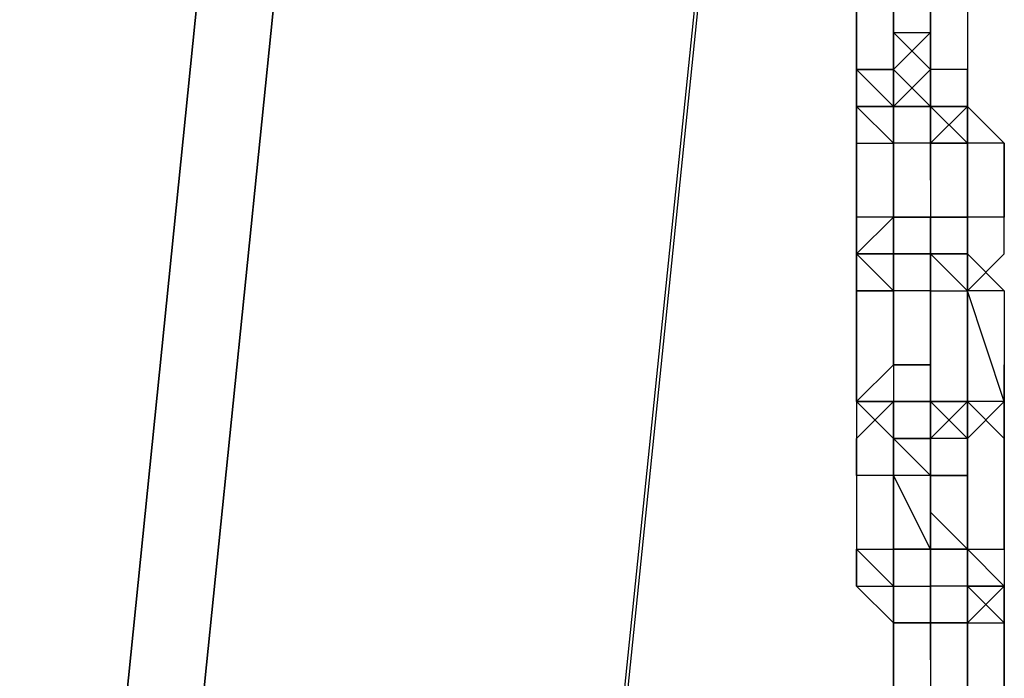
# Model space of a CAD drawing. Extents: x -5936 to 5838, y -4 to 2928.
# Drawn here: x -1692 to -1579, y 1844 to 1919 of the extents above; entities that cross this region are included whole.
import ezdxf

# ---------------------------------------------------------------- set-up
doc = ezdxf.new("R2010")
doc.units = 0
doc.header["$LTSCALE"] = 5
doc.layers.add('Lg_base', color=40, linetype='CONTINUOUS')
doc.layers.add('Lg_prod', color=40, linetype='CONTINUOUS')

msp = doc.modelspace()

# ---------------------------------------------------------------- linework, layer by layer
at = {"layer": 'Lg_base'}
for p, q in [((-1634.2097, 2290.4302), (-1867.0632, -0.0015)), ((-1867.0632, -0.0015), (-1634.2097, 2290.4302)), ((-1634.2097, 2290.4302), (-1867.0632, -0.0015)), ((-1858.5958, -0.0015), (-1625.7423, 2286.1965)), ((-1858.5958, -0.0015), (-1625.7423, 2286.1965)), ((-1625.7423, 2286.1965), (-1858.5958, -0.0015)), ((-1604.5738, 2019.4734), (-1812.0251, -0.0015)), ((-1604.5738, 2015.2397), (-1812.0251, -0.0015)), ((-1604.5738, 2015.2397), (-1812.0251, -0.0015))]:
    msp.add_line(p, q, dxfattribs=at)
at = {"layer": 'Lg_prod'}
for p, q in [((-1587.639, 1926.332), (-1587.639, 1913.6309)), ((-1587.639, 1913.6309), (-1587.639, 1926.332)), ((-1587.639, 1926.332), (-1587.639, 1913.6309)), ((-1583.4053, 1926.332), (-1583.4053, 1913.6309)), ((-1583.4053, 1926.332), (-1583.4053, 1913.6309)), ((-1596.1064, 1922.0983), (-1596.1064, 1913.6309)), ((-1596.1064, 1913.6309), (-1596.1064, 1922.0983)), ((-1596.1064, 1922.0983), (-1596.1064, 1913.6309)), ((-1596.1064, 1913.6309), (-1596.1064, 1922.0983)), ((-1591.8727, 1922.0983), (-1591.8727, 1917.8646)), ((-1591.8727, 1917.8646), (-1591.8727, 1922.0983)), ((-1591.8727, 1922.0983), (-1591.8727, 1917.8646)), ((-1591.8727, 1922.0983), (-1591.8727, 1917.8646)), ((-1596.1064, 1917.8646), (-1596.1064, 1913.6309)), ((-1591.8727, 1913.6309), (-1591.8727, 1917.8646)), ((-1591.8727, 1917.8646), (-1591.8727, 1913.6309)), ((-1591.8727, 1917.8646), (-1587.639, 1917.8646)), ((-1587.639, 1913.6309), (-1591.8727, 1917.8646)), ((-1591.8727, 1917.8646), (-1587.639, 1913.6309)), ((-1591.8727, 1913.6309), (-1591.8727, 1917.8646)), ((-1591.8727, 1917.8646), (-1591.8727, 1909.3972)), ((-1591.8727, 1917.8646), (-1587.639, 1917.8646)), ((-1591.8727, 1913.6309), (-1591.8727, 1917.8646)), ((-1587.639, 1917.8646), (-1591.8727, 1913.6309)), ((-1587.639, 1917.8646), (-1587.639, 1913.6309)), ((-1587.639, 1917.8646), (-1587.639, 1909.3972)), ((-1587.639, 1917.8646), (-1587.639, 1909.3972)), ((-1596.1064, 1909.3972), (-1596.1064, 1913.6309)), ((-1596.1064, 1913.6309), (-1591.8727, 1913.6309)), ((-1596.1064, 1909.3972), (-1596.1064, 1913.6309)), ((-1596.1064, 1913.6309), (-1591.8727, 1913.6309)), ((-1591.8727, 1913.6309), (-1596.1064, 1913.6309)), ((-1596.1064, 1913.6309), (-1596.1064, 1909.3972)), ((-1596.1064, 1909.3972), (-1596.1064, 1913.6309)), ((-1596.1064, 1913.6309), (-1591.8727, 1913.6309)), ((-1591.8727, 1909.3972), (-1596.1064, 1913.6309)), ((-1591.8727, 1909.3972), (-1596.1064, 1913.6309)), ((-1591.8727, 1909.3972), (-1591.8727, 1913.6309)), ((-1591.8727, 1913.6309), (-1591.8727, 1909.3972)), ((-1591.8727, 1909.3972), (-1591.8727, 1913.6309)), ((-1591.8727, 1913.6309), (-1591.8727, 1909.3972)), ((-1591.8727, 1913.6309), (-1591.8727, 1905.1635)), ((-1591.8727, 1905.1635), (-1591.8727, 1913.6309)), ((-1591.8727, 1913.6309), (-1591.8727, 1905.1635)), ((-1591.8727, 1909.3972), (-1591.8727, 1913.6309)), ((-1591.8727, 1913.6309), (-1591.8727, 1909.3972)), ((-1591.8727, 1905.1635), (-1591.8727, 1913.6309)), ((-1591.8727, 1913.6309), (-1591.8727, 1905.1635)), ((-1591.8727, 1913.6309), (-1591.8727, 1905.1635)), ((-1591.8727, 1913.6309), (-1591.8727, 1905.1635)), ((-1591.8727, 1909.3972), (-1587.639, 1913.6309)), ((-1591.8727, 1913.6309), (-1591.8727, 1909.3972)), ((-1591.8727, 1909.3972), (-1591.8727, 1913.6309)), ((-1591.8727, 1913.6309), (-1591.8727, 1909.3972)), ((-1591.8727, 1913.6309), (-1591.8727, 1909.3972)), ((-1587.639, 1909.3972), (-1591.8727, 1913.6309)), ((-1591.8727, 1913.6309), (-1591.8727, 1909.3972)), ((-1587.639, 1909.3972), (-1591.8727, 1913.6309)), ((-1587.639, 1913.6309), (-1587.639, 1909.3972)), ((-1587.639, 1909.3972), (-1587.639, 1913.6309)), ((-1587.639, 1913.6309), (-1587.639, 1905.1635)), ((-1587.639, 1913.6309), (-1587.639, 1909.3972)), ((-1587.639, 1905.1635), (-1587.639, 1913.6309)), ((-1587.639, 1913.6309), (-1587.639, 1905.1635)), ((-1587.639, 1913.6309), (-1587.639, 1905.1635)), ((-1587.639, 1909.3972), (-1587.639, 1913.6309)), ((-1583.4053, 1913.6309), (-1587.639, 1913.6309)), ((-1583.4053, 1909.3972), (-1583.4053, 1913.6309)), ((-1583.4053, 1909.3972), (-1583.4053, 1913.6309)), ((-1583.4053, 1909.3972), (-1583.4053, 1913.6309)), ((-1583.4053, 1909.3972), (-1583.4053, 1913.6309)), ((-1583.4053, 1905.1635), (-1583.4053, 1913.6309)), ((-1583.4053, 1913.6309), (-1583.4053, 1905.1635)), ((-1583.4053, 1909.3972), (-1583.4053, 1913.6309)), ((-1596.1064, 1909.3972), (-1596.1064, 1905.1635)), ((-1596.1064, 1905.1635), (-1596.1064, 1909.3972)), ((-1591.8727, 1909.3972), (-1596.1064, 1909.3972)), ((-1596.1064, 1905.1635), (-1596.1064, 1909.3972)), ((-1596.1064, 1909.3972), (-1596.1064, 1905.1635)), ((-1596.1064, 1909.3972), (-1591.8727, 1909.3972)), ((-1591.8727, 1909.3972), (-1596.1064, 1909.3972)), ((-1596.1064, 1909.3972), (-1591.8727, 1905.1635)), ((-1591.8727, 1905.1635), (-1591.8727, 1909.3972)), ((-1587.639, 1909.3972), (-1591.8727, 1909.3972)), ((-1591.8727, 1905.1635), (-1591.8727, 1909.3972)), ((-1591.8727, 1909.3972), (-1587.639, 1909.3972)), ((-1591.8727, 1905.1635), (-1591.8727, 1909.3972)), ((-1591.8727, 1905.1635), (-1591.8727, 1909.3972)), ((-1587.639, 1909.3972), (-1591.8727, 1909.3972)), ((-1591.8727, 1905.1635), (-1591.8727, 1909.3972)), ((-1591.8727, 1909.3972), (-1591.8727, 1905.1635)), ((-1591.8727, 1905.1635), (-1591.8727, 1909.3972)), ((-1587.639, 1909.3972), (-1583.4053, 1905.1635)), ((-1587.639, 1905.1635), (-1587.639, 1909.3972)), ((-1587.639, 1909.3972), (-1587.639, 1905.1635)), ((-1583.4053, 1909.3972), (-1587.639, 1909.3972)), ((-1587.639, 1909.3972), (-1587.639, 1905.1635)), ((-1587.639, 1900.9298), (-1587.639, 1909.3972)), ((-1587.639, 1909.3972), (-1583.4053, 1909.3972)), ((-1587.639, 1909.3972), (-1583.4053, 1909.3972)), ((-1587.639, 1905.1635), (-1583.4053, 1909.3972)), ((-1583.4053, 1905.1635), (-1583.4053, 1909.3972)), ((-1583.4053, 1905.1635), (-1583.4053, 1909.3972)), ((-1583.4053, 1909.3972), (-1583.4053, 1905.1635)), ((-1579.1716, 1905.1635), (-1583.4053, 1909.3972)), ((-1583.4053, 1909.3972), (-1579.1716, 1905.1635)), ((-1583.4053, 1909.3972), (-1583.4053, 1905.1635)), ((-1583.4053, 1909.3972), (-1583.4053, 1905.1635)), ((-1583.4053, 1905.1635), (-1583.4053, 1909.3972)), ((-1583.4053, 1909.3972), (-1583.4053, 1905.1635)), ((-1583.4053, 1905.1635), (-1583.4053, 1909.3972)), ((-1596.1064, 1896.6961), (-1596.1064, 1905.1635)), ((-1596.1064, 1905.1635), (-1596.1064, 1896.6961)), ((-1596.1064, 1896.6961), (-1596.1064, 1905.1635)), ((-1596.1064, 1905.1635), (-1591.8727, 1905.1635)), ((-1591.8727, 1896.6961), (-1591.8727, 1905.1635)), ((-1591.8727, 1905.1635), (-1591.8727, 1896.6961)), ((-1591.8727, 1896.6961), (-1591.8727, 1905.1635)), ((-1587.639, 1905.1635), (-1591.8727, 1905.1635)), ((-1587.639, 1905.1635), (-1591.8727, 1905.1635)), ((-1587.639, 1905.1635), (-1587.639, 1896.6961)), ((-1587.639, 1905.1635), (-1587.639, 1896.6961)), ((-1587.639, 1905.1635), (-1583.4053, 1905.1635)), ((-1587.639, 1900.9298), (-1587.639, 1905.1635)), ((-1587.639, 1905.1635), (-1587.639, 1900.9298)), ((-1583.4053, 1905.1635), (-1587.639, 1905.1635)), ((-1583.4053, 1905.1635), (-1587.639, 1905.1635)), ((-1583.4053, 1905.1635), (-1583.4053, 1896.6961)), ((-1583.4053, 1896.6961), (-1583.4053, 1905.1635)), ((-1579.1716, 1905.1635), (-1583.4053, 1905.1635)), ((-1579.1716, 1905.1635), (-1579.1716, 1896.6961)), ((-1579.1716, 1896.6961), (-1579.1716, 1905.1635)), ((-1587.639, 1900.9298), (-1587.639, 1896.6961)), ((-1583.4053, 1896.6961), (-1583.4053, 1900.9298)), ((-1583.4053, 1900.9298), (-1583.4053, 1896.6961)), ((-1596.1064, 1896.6961), (-1596.1064, 1892.4624)), ((-1596.1064, 1892.4624), (-1596.1064, 1896.6961)), ((-1596.1064, 1896.6961), (-1596.1064, 1892.4624)), ((-1591.8727, 1896.6961), (-1596.1064, 1896.6961)), ((-1591.8727, 1896.6961), (-1596.1064, 1892.4624)), ((-1591.8727, 1896.6961), (-1596.1064, 1892.4624)), ((-1591.8727, 1892.4624), (-1591.8727, 1896.6961)), ((-1591.8727, 1892.4624), (-1591.8727, 1896.6961)), ((-1591.8727, 1888.2287), (-1591.8727, 1896.6961)), ((-1591.8727, 1896.6961), (-1591.8727, 1888.2287)), ((-1591.8727, 1896.6961), (-1591.8727, 1888.2287)), ((-1591.8727, 1888.2287), (-1591.8727, 1896.6961)), ((-1591.8727, 1896.6961), (-1591.8727, 1892.4624)), ((-1591.8727, 1892.4624), (-1591.8727, 1896.6961)), ((-1591.8727, 1896.6961), (-1587.639, 1896.6961)), ((-1587.639, 1896.6961), (-1591.8727, 1896.6961)), ((-1591.8727, 1896.6961), (-1587.639, 1896.6961)), ((-1591.8727, 1892.4624), (-1591.8727, 1896.6961)), ((-1587.639, 1896.6961), (-1587.639, 1892.4624)), ((-1587.639, 1892.4624), (-1587.639, 1896.6961)), ((-1587.639, 1896.6961), (-1587.639, 1888.2287)), ((-1583.4053, 1896.6961), (-1587.639, 1896.6961)), ((-1587.639, 1896.6961), (-1587.639, 1892.4624)), ((-1587.639, 1888.2287), (-1587.639, 1896.6961)), ((-1587.639, 1896.6961), (-1587.639, 1888.2287)), ((-1587.639, 1892.4624), (-1587.639, 1896.6961)), ((-1587.639, 1896.6961), (-1587.639, 1888.2287)), ((-1587.639, 1888.2287), (-1587.639, 1896.6961)), ((-1587.639, 1896.6961), (-1587.639, 1888.2287)), ((-1587.639, 1896.6961), (-1587.639, 1888.2287)), ((-1587.639, 1888.2287), (-1587.639, 1896.6961)), ((-1587.639, 1896.6961), (-1587.639, 1888.2287)), ((-1587.639, 1896.6961), (-1583.4053, 1896.6961)), ((-1587.639, 1892.4624), (-1587.639, 1896.6961)), ((-1587.639, 1896.6961), (-1587.639, 1892.4624)), ((-1583.4053, 1896.6961), (-1587.639, 1896.6961)), ((-1587.639, 1896.6961), (-1583.4053, 1896.6961)), ((-1587.639, 1896.6961), (-1587.639, 1892.4624)), ((-1587.639, 1896.6961), (-1583.4053, 1896.6961)), ((-1583.4053, 1892.4624), (-1583.4053, 1896.6961)), ((-1583.4053, 1896.6961), (-1583.4053, 1892.4624)), ((-1583.4053, 1896.6961), (-1583.4053, 1892.4624)), ((-1579.1716, 1896.6961), (-1583.4053, 1896.6961)), ((-1583.4053, 1892.4624), (-1583.4053, 1896.6961)), ((-1583.4053, 1896.6961), (-1583.4053, 1892.4624)), ((-1583.4053, 1896.6961), (-1583.4053, 1892.4624)), ((-1583.4053, 1896.6961), (-1583.4053, 1892.4624)), ((-1583.4053, 1888.2287), (-1583.4053, 1896.6961)), ((-1579.1716, 1892.4624), (-1579.1716, 1896.6961)), ((-1596.1064, 1888.2287), (-1596.1064, 1892.4624)), ((-1596.1064, 1892.4624), (-1591.8727, 1892.4624)), ((-1596.1064, 1888.2287), (-1596.1064, 1892.4624)), ((-1596.1064, 1892.4624), (-1591.8727, 1888.2287)), ((-1596.1064, 1888.2287), (-1596.1064, 1892.4624)), ((-1596.1064, 1892.4624), (-1591.8727, 1888.2287)), ((-1596.1064, 1892.4624), (-1596.1064, 1888.2287)), ((-1596.1064, 1892.4624), (-1591.8727, 1892.4624)), ((-1591.8727, 1892.4624), (-1596.1064, 1892.4624)), ((-1596.1064, 1892.4624), (-1596.1064, 1888.2287)), ((-1591.8727, 1888.2287), (-1591.8727, 1892.4624)), ((-1591.8727, 1888.2287), (-1591.8727, 1892.4624)), ((-1591.8727, 1888.2287), (-1591.8727, 1892.4624)), ((-1591.8727, 1888.2287), (-1591.8727, 1892.4624)), ((-1591.8727, 1888.2287), (-1591.8727, 1892.4624)), ((-1587.639, 1892.4624), (-1591.8727, 1892.4624)), ((-1591.8727, 1888.2287), (-1591.8727, 1892.4624)), ((-1591.8727, 1892.4624), (-1587.639, 1892.4624)), ((-1587.639, 1892.4624), (-1591.8727, 1892.4624)), ((-1587.639, 1892.4624), (-1587.639, 1888.2287)), ((-1587.639, 1883.995), (-1587.639, 1892.4624)), ((-1587.639, 1892.4624), (-1587.639, 1883.995)), ((-1583.4053, 1888.2287), (-1587.639, 1892.4624)), ((-1587.639, 1892.4624), (-1587.639, 1883.995)), ((-1587.639, 1883.995), (-1587.639, 1892.4624)), ((-1587.639, 1892.4624), (-1587.639, 1883.995)), ((-1587.639, 1892.4624), (-1587.639, 1883.995)), ((-1587.639, 1892.4624), (-1583.4053, 1892.4624)), ((-1587.639, 1888.2287), (-1587.639, 1892.4624)), ((-1587.639, 1892.4624), (-1583.4053, 1892.4624)), ((-1583.4053, 1892.4624), (-1587.639, 1892.4624)), ((-1583.4053, 1888.2287), (-1579.1716, 1892.4624)), ((-1583.4053, 1892.4624), (-1583.4053, 1888.2287)), ((-1583.4053, 1888.2287), (-1579.1716, 1892.4624)), ((-1583.4053, 1892.4624), (-1583.4053, 1888.2287)), ((-1583.4053, 1892.4624), (-1583.4053, 1888.2287)), ((-1583.4053, 1892.4624), (-1583.4053, 1888.2287)), ((-1583.4053, 1892.4624), (-1579.1716, 1888.2287)), ((-1583.4053, 1888.2287), (-1583.4053, 1892.4624)), ((-1591.8727, 1888.2287), (-1596.1064, 1888.2287)), ((-1596.1064, 1888.2287), (-1591.8727, 1888.2287)), ((-1591.8727, 1888.2287), (-1596.1064, 1888.2287)), ((-1596.1064, 1875.5276), (-1596.1064, 1888.2287)), ((-1596.1064, 1888.2287), (-1596.1064, 1875.5276)), ((-1596.1064, 1875.5276), (-1596.1064, 1888.2287)), ((-1591.8727, 1888.2287), (-1596.1064, 1888.2287)), ((-1591.8727, 1888.2287), (-1591.8727, 1883.995)), ((-1591.8727, 1883.995), (-1591.8727, 1888.2287)), ((-1591.8727, 1888.2287), (-1591.8727, 1883.995)), ((-1587.639, 1888.2287), (-1591.8727, 1888.2287)), ((-1587.639, 1888.2287), (-1591.8727, 1888.2287)), ((-1591.8727, 1888.2287), (-1591.8727, 1879.7613)), ((-1591.8727, 1879.7613), (-1591.8727, 1888.2287)), ((-1591.8727, 1888.2287), (-1591.8727, 1879.7613)), ((-1591.8727, 1888.2287), (-1591.8727, 1879.7613)), ((-1591.8727, 1879.7613), (-1591.8727, 1888.2287)), ((-1591.8727, 1888.2287), (-1591.8727, 1879.7613)), ((-1587.639, 1888.2287), (-1591.8727, 1888.2287)), ((-1591.8727, 1883.995), (-1591.8727, 1888.2287)), ((-1591.8727, 1888.2287), (-1591.8727, 1883.995)), ((-1591.8727, 1883.995), (-1591.8727, 1888.2287)), ((-1591.8727, 1888.2287), (-1591.8727, 1883.995)), ((-1591.8727, 1879.7613), (-1591.8727, 1888.2287)), ((-1591.8727, 1879.7613), (-1591.8727, 1888.2287)), ((-1591.8727, 1888.2287), (-1591.8727, 1879.7613)), ((-1591.8727, 1879.7613), (-1591.8727, 1888.2287)), ((-1587.639, 1888.2287), (-1587.639, 1875.5276)), ((-1587.639, 1875.5276), (-1587.639, 1888.2287)), ((-1587.639, 1888.2287), (-1583.4053, 1888.2287)), ((-1587.639, 1875.5276), (-1587.639, 1888.2287)), ((-1583.4053, 1875.5276), (-1583.4053, 1888.2287)), ((-1583.4053, 1888.2287), (-1583.4053, 1875.5276)), ((-1579.1716, 1875.5276), (-1583.4053, 1888.2287)), ((-1583.4053, 1888.2287), (-1583.4053, 1875.5276)), ((-1583.4053, 1875.5276), (-1583.4053, 1888.2287)), ((-1583.4053, 1888.2287), (-1583.4053, 1875.5276)), ((-1583.4053, 1875.5276), (-1583.4053, 1888.2287)), ((-1579.1716, 1888.2287), (-1583.4053, 1888.2287)), ((-1579.1716, 1888.2287), (-1579.1716, 1875.5276)), ((-1596.1064, 1875.5276), (-1591.8727, 1879.7613)), ((-1591.8727, 1879.7613), (-1596.1064, 1875.5276)), ((-1596.1064, 1875.5276), (-1596.1064, 1879.7613)), ((-1596.1064, 1879.7613), (-1596.1064, 1875.5276)), ((-1591.8727, 1879.7613), (-1591.8727, 1875.5276)), ((-1587.639, 1879.7613), (-1591.8727, 1879.7613)), ((-1587.639, 1879.7613), (-1591.8727, 1879.7613)), ((-1591.8727, 1879.7613), (-1587.639, 1879.7613)), ((-1591.8727, 1879.7613), (-1591.8727, 1875.5276)), ((-1587.639, 1875.5276), (-1587.639, 1879.7613)), ((-1587.639, 1879.7613), (-1587.639, 1875.5276)), ((-1587.639, 1879.7613), (-1587.639, 1875.5276)), ((-1587.639, 1871.2939), (-1587.639, 1879.7613)), ((-1587.639, 1879.7613), (-1587.639, 1871.2939)), ((-1587.639, 1879.7613), (-1587.639, 1871.2939)), ((-1587.639, 1879.7613), (-1587.639, 1871.2939)), ((-1583.4053, 1875.5276), (-1583.4053, 1879.7613)), ((-1583.4053, 1875.5276), (-1583.4053, 1879.7613)), ((-1583.4053, 1879.7613), (-1583.4053, 1871.2939)), ((-1583.4053, 1871.2939), (-1583.4053, 1879.7613)), ((-1583.4053, 1879.7613), (-1583.4053, 1871.2939)), ((-1583.4053, 1879.7613), (-1583.4053, 1871.2939)), ((-1579.1716, 1871.2939), (-1579.1716, 1879.7613)), ((-1579.1716, 1879.7613), (-1579.1716, 1871.2939)), ((-1591.8727, 1875.5276), (-1596.1064, 1871.2939)), ((-1591.8727, 1875.5276), (-1596.1064, 1871.2939)), ((-1596.1064, 1875.5276), (-1596.1064, 1871.2939)), ((-1596.1064, 1875.5276), (-1591.8727, 1875.5276)), ((-1591.8727, 1875.5276), (-1596.1064, 1875.5276)), ((-1596.1064, 1875.5276), (-1591.8727, 1871.2939)), ((-1591.8727, 1875.5276), (-1596.1064, 1875.5276)), ((-1591.8727, 1871.2939), (-1591.8727, 1875.5276)), ((-1591.8727, 1871.2939), (-1591.8727, 1875.5276)), ((-1587.639, 1875.5276), (-1591.8727, 1875.5276)), ((-1591.8727, 1875.5276), (-1587.639, 1875.5276)), ((-1591.8727, 1875.5276), (-1591.8727, 1871.2939)), ((-1587.639, 1875.5276), (-1591.8727, 1875.5276)), ((-1591.8727, 1871.2939), (-1591.8727, 1875.5276)), ((-1587.639, 1875.5276), (-1583.4053, 1871.2939)), ((-1587.639, 1871.2939), (-1587.639, 1875.5276)), ((-1587.639, 1871.2939), (-1587.639, 1875.5276)), ((-1587.639, 1871.2939), (-1583.4053, 1875.5276)), ((-1587.639, 1871.2939), (-1587.639, 1875.5276)), ((-1587.639, 1871.2939), (-1587.639, 1875.5276)), ((-1587.639, 1867.0602), (-1587.639, 1875.5276)), ((-1587.639, 1875.5276), (-1587.639, 1867.0602)), ((-1587.639, 1867.0602), (-1587.639, 1875.5276)), ((-1587.639, 1875.5276), (-1587.639, 1867.0602)), ((-1587.639, 1871.2939), (-1587.639, 1875.5276)), ((-1587.639, 1875.5276), (-1583.4053, 1875.5276)), ((-1587.639, 1871.2939), (-1587.639, 1875.5276)), ((-1583.4053, 1875.5276), (-1587.639, 1875.5276)), ((-1587.639, 1871.2939), (-1587.639, 1875.5276)), ((-1583.4053, 1871.2939), (-1583.4053, 1875.5276)), ((-1583.4053, 1875.5276), (-1579.1716, 1871.2939)), ((-1579.1716, 1871.2939), (-1583.4053, 1875.5276)), ((-1583.4053, 1871.2939), (-1583.4053, 1875.5276)), ((-1583.4053, 1875.5276), (-1583.4053, 1871.2939)), ((-1579.1716, 1875.5276), (-1583.4053, 1875.5276)), ((-1583.4053, 1875.5276), (-1583.4053, 1867.0602)), ((-1583.4053, 1871.2939), (-1583.4053, 1875.5276)), ((-1579.1716, 1875.5276), (-1583.4053, 1871.2939)), ((-1583.4053, 1871.2939), (-1583.4053, 1875.5276)), ((-1579.1716, 1875.5276), (-1583.4053, 1871.2939)), ((-1579.1716, 1871.2939), (-1579.1716, 1875.5276)), ((-1579.1716, 1867.0602), (-1579.1716, 1875.5276)), ((-1579.1716, 1875.5276), (-1579.1716, 1867.0602)), ((-1579.1716, 1871.2939), (-1579.1716, 1875.5276)), ((-1596.1064, 1867.0602), (-1596.1064, 1871.2939)), ((-1596.1064, 1871.2939), (-1596.1064, 1867.0602)), ((-1596.1064, 1871.2939), (-1596.1064, 1867.0602)), ((-1596.1064, 1871.2939), (-1596.1064, 1867.0602)), ((-1587.639, 1871.2939), (-1591.8727, 1871.2939)), ((-1591.8727, 1871.2939), (-1587.639, 1871.2939)), ((-1591.8727, 1867.0602), (-1591.8727, 1871.2939)), ((-1591.8727, 1871.2939), (-1591.8727, 1867.0602)), ((-1591.8727, 1871.2939), (-1587.639, 1871.2939)), ((-1591.8727, 1867.0602), (-1591.8727, 1871.2939)), ((-1591.8727, 1871.2939), (-1587.639, 1871.2939)), ((-1591.8727, 1867.0602), (-1591.8727, 1871.2939)), ((-1591.8727, 1871.2939), (-1587.639, 1867.0602)), ((-1591.8727, 1867.0602), (-1591.8727, 1871.2939)), ((-1591.8727, 1871.2939), (-1587.639, 1871.2939)), ((-1587.639, 1867.0602), (-1591.8727, 1871.2939)), ((-1591.8727, 1871.2939), (-1587.639, 1871.2939)), ((-1587.639, 1871.2939), (-1591.8727, 1871.2939)), ((-1583.4053, 1871.2939), (-1587.639, 1871.2939)), ((-1587.639, 1867.0602), (-1587.639, 1871.2939)), ((-1587.639, 1871.2939), (-1587.639, 1867.0602)), ((-1587.639, 1862.8265), (-1587.639, 1871.2939)), ((-1587.639, 1871.2939), (-1587.639, 1867.0602)), ((-1587.639, 1867.0602), (-1587.639, 1871.2939)), ((-1587.639, 1871.2939), (-1587.639, 1867.0602)), ((-1587.639, 1871.2939), (-1587.639, 1867.0602)), ((-1583.4053, 1871.2939), (-1587.639, 1871.2939)), ((-1583.4053, 1871.2939), (-1587.639, 1871.2939)), ((-1583.4053, 1871.2939), (-1583.4053, 1867.0602)), ((-1583.4053, 1871.2939), (-1583.4053, 1867.0602)), ((-1583.4053, 1867.0602), (-1583.4053, 1871.2939)), ((-1579.1716, 1858.5928), (-1579.1716, 1871.2939)), ((-1579.1716, 1871.2939), (-1579.1716, 1858.5928)), ((-1596.1064, 1867.0602), (-1596.1064, 1858.5928)), ((-1591.8727, 1867.0602), (-1596.1064, 1867.0602)), ((-1596.1064, 1867.0602), (-1596.1064, 1858.5928)), ((-1591.8727, 1858.5928), (-1591.8727, 1867.0602)), ((-1591.8727, 1867.0602), (-1591.8727, 1858.5928)), ((-1591.8727, 1858.5928), (-1591.8727, 1867.0602)), ((-1591.8727, 1867.0602), (-1591.8727, 1858.5928)), ((-1587.639, 1858.5928), (-1591.8727, 1867.0602)), ((-1587.639, 1867.0602), (-1591.8727, 1867.0602)), ((-1587.639, 1867.0602), (-1591.8727, 1867.0602)), ((-1587.639, 1867.0602), (-1591.8727, 1867.0602)), ((-1583.4053, 1867.0602), (-1587.639, 1867.0602)), ((-1587.639, 1867.0602), (-1583.4053, 1867.0602)), ((-1587.639, 1862.8265), (-1587.639, 1867.0602)), ((-1587.639, 1867.0602), (-1587.639, 1862.8265)), ((-1583.4053, 1867.0602), (-1587.639, 1867.0602)), ((-1587.639, 1867.0602), (-1583.4053, 1867.0602)), ((-1583.4053, 1858.5928), (-1583.4053, 1867.0602)), ((-1583.4053, 1867.0602), (-1583.4053, 1858.5928)), ((-1583.4053, 1858.5928), (-1583.4053, 1867.0602)), ((-1587.639, 1858.5928), (-1587.639, 1862.8265)), ((-1587.639, 1862.8265), (-1587.639, 1858.5928)), ((-1587.639, 1862.8265), (-1587.639, 1854.3591)), ((-1587.639, 1854.3591), (-1587.639, 1862.8265)), ((-1587.639, 1862.8265), (-1587.639, 1854.3591)), ((-1583.4053, 1858.5928), (-1587.639, 1862.8265)), ((-1587.639, 1862.8265), (-1587.639, 1858.5928)), ((-1587.639, 1862.8265), (-1583.4053, 1858.5928)), ((-1587.639, 1858.5928), (-1587.639, 1862.8265)), ((-1587.639, 1862.8265), (-1587.639, 1854.3591)), ((-1583.4053, 1854.3591), (-1583.4053, 1862.8265)), ((-1583.4053, 1862.8265), (-1583.4053, 1854.3591)), ((-1583.4053, 1862.8265), (-1583.4053, 1858.5928)), ((-1583.4053, 1858.5928), (-1583.4053, 1862.8265)), ((-1583.4053, 1862.8265), (-1583.4053, 1858.5928)), ((-1583.4053, 1862.8265), (-1583.4053, 1858.5928)), ((-1583.4053, 1858.5928), (-1583.4053, 1862.8265)), ((-1583.4053, 1862.8265), (-1583.4053, 1858.5928)), ((-1583.4053, 1862.8265), (-1583.4053, 1858.5928)), ((-1583.4053, 1858.5928), (-1583.4053, 1862.8265)), ((-1583.4053, 1862.8265), (-1583.4053, 1858.5928)), ((-1583.4053, 1862.8265), (-1583.4053, 1858.5928)), ((-1583.4053, 1858.5928), (-1583.4053, 1862.8265)), ((-1579.1716, 1858.5928), (-1579.1716, 1862.8265)), ((-1579.1716, 1862.8265), (-1579.1716, 1858.5928)), ((-1596.1064, 1858.5928), (-1596.1064, 1854.3591)), ((-1591.8727, 1854.3591), (-1596.1064, 1858.5928)), ((-1596.1064, 1858.5928), (-1591.8727, 1854.3591)), ((-1596.1064, 1854.3591), (-1596.1064, 1858.5928)), ((-1596.1064, 1858.5928), (-1591.8727, 1858.5928)), ((-1596.1064, 1854.3591), (-1596.1064, 1858.5928)), ((-1591.8727, 1858.5928), (-1591.8727, 1854.3591)), ((-1591.8727, 1858.5928), (-1587.639, 1858.5928)), ((-1591.8727, 1858.5928), (-1587.639, 1858.5928)), ((-1587.639, 1858.5928), (-1591.8727, 1858.5928)), ((-1591.8727, 1858.5928), (-1587.639, 1858.5928)), ((-1591.8727, 1858.5928), (-1591.8727, 1854.3591)), ((-1591.8727, 1850.1254), (-1591.8727, 1858.5928)), ((-1587.639, 1858.5928), (-1591.8727, 1858.5928)), ((-1587.639, 1858.5928), (-1587.639, 1850.1254)), ((-1587.639, 1850.1254), (-1587.639, 1858.5928)), ((-1587.639, 1858.5928), (-1587.639, 1850.1254)), ((-1587.639, 1858.5928), (-1587.639, 1850.1254)), ((-1587.639, 1858.5928), (-1587.639, 1850.1254)), ((-1587.639, 1850.1254), (-1587.639, 1858.5928)), ((-1587.639, 1858.5928), (-1587.639, 1850.1254)), ((-1583.4053, 1858.5928), (-1587.639, 1858.5928)), ((-1583.4053, 1858.5928), (-1587.639, 1858.5928)), ((-1587.639, 1858.5928), (-1587.639, 1854.3591)), ((-1583.4053, 1858.5928), (-1587.639, 1858.5928)), ((-1587.639, 1858.5928), (-1583.4053, 1858.5928)), ((-1587.639, 1854.3591), (-1587.639, 1858.5928)), ((-1587.639, 1854.3591), (-1587.639, 1858.5928)), ((-1587.639, 1854.3591), (-1587.639, 1858.5928)), ((-1587.639, 1850.1254), (-1587.639, 1858.5928)), ((-1587.639, 1858.5928), (-1587.639, 1850.1254)), ((-1587.639, 1850.1254), (-1587.639, 1858.5928)), ((-1587.639, 1858.5928), (-1587.639, 1850.1254)), ((-1587.639, 1858.5928), (-1587.639, 1850.1254)), ((-1587.639, 1850.1254), (-1587.639, 1858.5928)), ((-1583.4053, 1854.3591), (-1583.4053, 1858.5928)), ((-1583.4053, 1858.5928), (-1583.4053, 1854.3591)), ((-1583.4053, 1858.5928), (-1583.4053, 1854.3591)), ((-1583.4053, 1858.5928), (-1583.4053, 1854.3591)), ((-1583.4053, 1858.5928), (-1579.1716, 1858.5928)), ((-1579.1716, 1854.3591), (-1583.4053, 1858.5928)), ((-1583.4053, 1858.5928), (-1579.1716, 1858.5928)), ((-1583.4053, 1858.5928), (-1579.1716, 1858.5928)), ((-1583.4053, 1854.3591), (-1583.4053, 1858.5928)), ((-1579.1716, 1858.5928), (-1579.1716, 1854.3591)), ((-1579.1716, 1858.5928), (-1579.1716, 1854.3591)), ((-1579.1716, 1858.5928), (-1579.1716, 1854.3591)), ((-1596.1064, 1854.3591), (-1591.8727, 1854.3591)), ((-1591.8727, 1850.1254), (-1596.1064, 1854.3591)), ((-1591.8727, 1850.1254), (-1596.1064, 1854.3591)), ((-1591.8727, 1850.1254), (-1591.8727, 1854.3591)), ((-1591.8727, 1854.3591), (-1591.8727, 1850.1254)), ((-1591.8727, 1850.1254), (-1591.8727, 1854.3591)), ((-1591.8727, 1854.3591), (-1587.639, 1854.3591)), ((-1591.8727, 1854.3591), (-1591.8727, 1850.1254)), ((-1591.8727, 1854.3591), (-1591.8727, 1850.1254)), ((-1591.8727, 1854.3591), (-1591.8727, 1845.8917)), ((-1591.8727, 1850.1254), (-1591.8727, 1854.3591)), ((-1587.639, 1850.1254), (-1587.639, 1854.3591)), ((-1587.639, 1850.1254), (-1587.639, 1854.3591)), ((-1587.639, 1850.1254), (-1587.639, 1854.3591)), ((-1587.639, 1854.3591), (-1587.639, 1850.1254)), ((-1587.639, 1854.3591), (-1587.639, 1850.1254)), ((-1587.639, 1850.1254), (-1587.639, 1854.3591)), ((-1587.639, 1854.3591), (-1587.639, 1850.1254)), ((-1583.4053, 1854.3591), (-1587.639, 1854.3591)), ((-1587.639, 1854.3591), (-1587.639, 1850.1254)), ((-1583.4053, 1854.3591), (-1587.639, 1854.3591)), ((-1587.639, 1850.1254), (-1587.639, 1854.3591)), ((-1587.639, 1850.1254), (-1587.639, 1854.3591)), ((-1583.4053, 1850.1254), (-1583.4053, 1854.3591)), ((-1583.4053, 1850.1254), (-1583.4053, 1854.3591)), ((-1583.4053, 1850.1254), (-1583.4053, 1854.3591)), ((-1583.4053, 1854.3591), (-1583.4053, 1850.1254)), ((-1579.1716, 1850.1254), (-1583.4053, 1854.3591)), ((-1579.1716, 1854.3591), (-1583.4053, 1854.3591)), ((-1579.1716, 1854.3591), (-1583.4053, 1854.3591)), ((-1583.4053, 1854.3591), (-1579.1716, 1854.3591)), ((-1583.4053, 1850.1254), (-1583.4053, 1854.3591)), ((-1579.1716, 1854.3591), (-1583.4053, 1850.1254)), ((-1579.1716, 1850.1254), (-1579.1716, 1854.3591)), ((-1579.1716, 1854.3591), (-1579.1716, 1850.1254)), ((-1579.1716, 1850.1254), (-1579.1716, 1854.3591)), ((-1591.8727, 1841.658), (-1591.8727, 1850.1254)), ((-1591.8727, 1850.1254), (-1591.8727, 1841.658)), ((-1591.8727, 1841.658), (-1591.8727, 1850.1254)), ((-1591.8727, 1850.1254), (-1591.8727, 1841.658)), ((-1587.639, 1850.1254), (-1591.8727, 1850.1254)), ((-1591.8727, 1845.8917), (-1591.8727, 1850.1254)), ((-1587.639, 1850.1254), (-1591.8727, 1850.1254)), ((-1587.639, 1850.1254), (-1591.8727, 1850.1254)), ((-1587.639, 1850.1254), (-1591.8727, 1850.1254)), ((-1591.8727, 1850.1254), (-1587.639, 1850.1254)), ((-1587.639, 1850.1254), (-1587.639, 1841.658)), ((-1587.639, 1850.1254), (-1587.639, 1841.658)), ((-1587.639, 1850.1254), (-1587.639, 1845.8917)), ((-1587.639, 1850.1254), (-1583.4053, 1850.1254)), ((-1587.639, 1845.8917), (-1587.639, 1850.1254)), ((-1587.639, 1850.1254), (-1587.639, 1845.8917)), ((-1583.4053, 1850.1254), (-1587.639, 1850.1254)), ((-1583.4053, 1850.1254), (-1583.4053, 1841.658)), ((-1583.4053, 1841.658), (-1583.4053, 1850.1254)), ((-1583.4053, 1850.1254), (-1583.4053, 1841.658)), ((-1583.4053, 1841.658), (-1583.4053, 1850.1254)), ((-1583.4053, 1850.1254), (-1579.1716, 1850.1254)), ((-1579.1716, 1850.1254), (-1579.1716, 1841.658)), ((-1579.1716, 1841.658), (-1579.1716, 1850.1254)), ((-1579.1716, 1850.1254), (-1579.1716, 1841.658))]:
    msp.add_line(p, q, dxfattribs=at)

doc.saveas('drawing.dxf')
